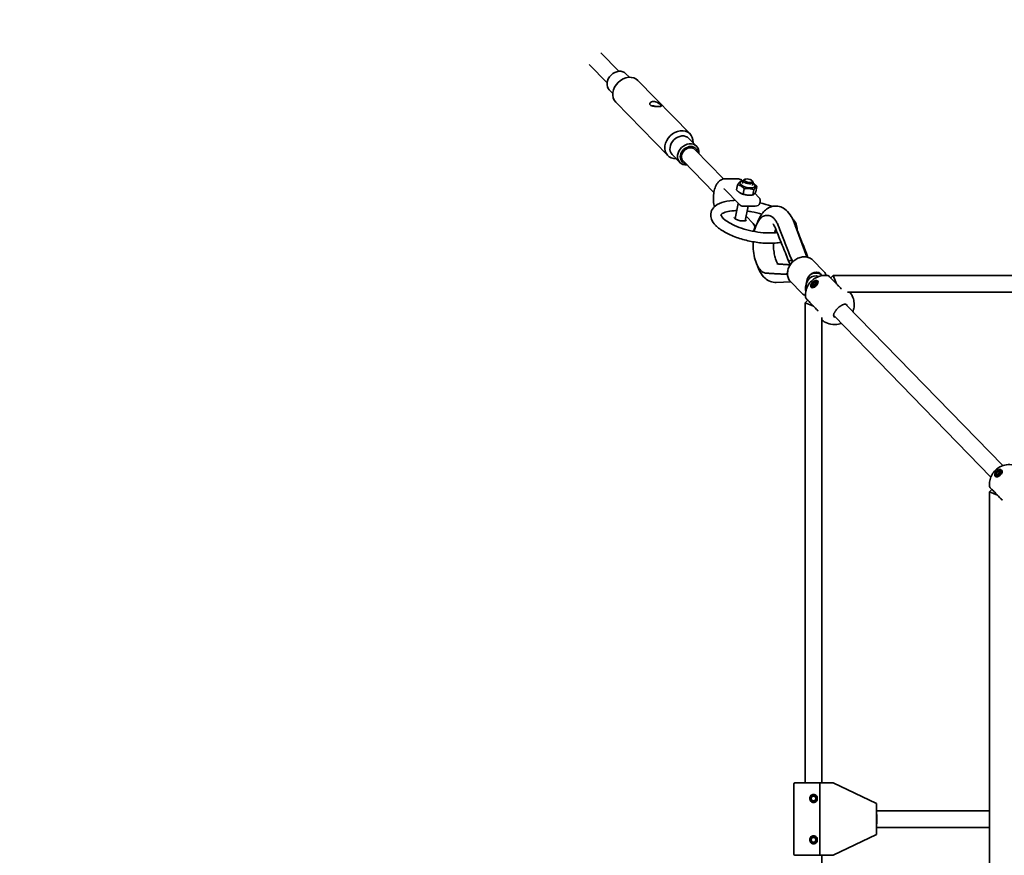
# Model space of a CAD drawing. Units: millimetres. Extents: x -2686 to 2983, y -2641 to 2851.
# Drawn here: x -1733 to -780, y 570 to 1379 of the extents above; entities that cross this region are included whole.
import ezdxf

# ---------------------------------------------------------------- set-up
doc = ezdxf.new("R2010")
doc.units = ezdxf.units.MM
doc.layers.add('Widoczne (ISO)', color=7, linetype='Continuous', lineweight=35)

msp = doc.modelspace()

# ---------------------------------------------------------------- linework, layer by layer
at = {"layer": 'Widoczne (ISO)'}
for p, q in [((-1170.14, 1346.56), (-1152.76, 1328.71)), ((-1181.6, 1335.39), (-1164.22, 1317.54)), ((-1142.61, 1322.94), (-1145.97, 1326.4)), ((-1083.94, 1268.05), (-1134.34, 1319.82)), ((-1158.74, 1307.25), (-1162.1, 1310.7)), ((-1105.43, 1247.12), (-1155.83, 1298.89)), ((-1077.67, 1256.24), (-1085.08, 1263.85)), ((-1051.39, 1224.58), (-1079.18, 1253.13)), ((-1093.79, 1240.55), (-1101.2, 1248.15)), ((-1060.86, 1211.38), (-1090.64, 1241.97)), ((-1049.97, 1224.71), (-1038.39, 1224.71)), ((-1033.19, 1222.3), (-1034.71, 1222.07)), ((-1033.19, 1220.23), (-1032.6, 1223.02)), ((-1031.05, 1224.2), (-1032.02, 1223.68)), ((-1023.76, 1222.66), (-1023.08, 1221.79)), ((-1023.41, 1218.16), (-1022.82, 1220.95)), ((-1022.56, 1220.05), (-1022.02, 1219.7)), ((-1050.87, 1214.91), (-1036.05, 1199.7)), ((-1039.01, 1213.97), (-1037.95, 1218.96)), ((-1035.57, 1211.08), (-1036.12, 1211.43)), ((-1032.52, 1210.02), (-1031.47, 1215)), ((-1023.11, 1209.12), (-1022.06, 1214.1)), ((-1021.2, 1210.67), (-1017.3, 1206.67)), ((-1020.18, 1212.18), (-1019.13, 1217.16)), ((-1040.4, 1186.16), (-1037.27, 1200.95)), ((-1024.94, 1208.83), (-1023.43, 1209.07)), ((-1032.47, 1198.18), (-1020.89, 1198.18)), ((-1030.62, 1184.09), (-1027.64, 1198.18)), ((-1022.68, 1181.29), (-1029.69, 1188.49)), ((-1009.73, 1189.33), (-1008.79, 1189.33)), ((-983.25, 1182.38), (-970.96, 1149.06)), ((-982.1, 1179.57), (-982.1, 1179.57)), ((-986.47, 1145.67), (-985.76, 1145.67)), ((-985.76, 1145.67), (-985.76, 1145.67)), ((-964.92, 1145.81), (-954.64, 1135.24)), ((-1010.09, 1133.34), (-1010.09, 1133.34)), ((-986.38, 1124.85), (-1000.48, 1124.34)), ((-986.42, 1124.88), (-976.13, 1114.31)), ((-972.04, 1119.88), (-970.51, 1127.14)), ((-970.51, 1127.14), (-972.04, 1119.88)), ((-965.45, 1122.85), (-963.59, 1124.66)), ((-963.59, 1124.66), (-961.74, 1124.62)), ((-963.59, 1124.66), (-962.47, 1123.5)), ((-962.93, 1133.48), (-961.15, 1133.48)), ((-961.74, 1124.62), (-961.74, 1122.76)), ((-961.09, 1125.25), (-960.03, 1124.15)), ((-945.43, 1131.03), (-947.76, 1128.76)), ((-942.18, 1123.03), (-945.43, 1131.03)), ((-436.9, 1131.03), (-945.43, 1131.03)), ((-966.11, 1120.36), (-965.04, 1119.27)), ((-965.46, 1120.99), (-965.45, 1122.85)), ((-963.6, 1120.95), (-965.46, 1120.99)), ((-965.45, 1122.85), (-964.33, 1121.69)), ((-962.47, 1123.5), (-964.33, 1121.69)), ((-964.33, 1121.69), (-964.33, 1120.96)), ((-961.74, 1122.76), (-963.6, 1120.95)), ((-961.74, 1123.49), (-962.47, 1123.5)), ((-436.9, 1115.03), (-931.58, 1115.03)), ((-969.98, 1107.13), (-972.4, 1104.78)), ((-964.4, 1101.4), (-972.4, 1104.78)), ((-972.4, 1104.78), (-972.4, 640.03)), ((-781.27, 947.13), (-933.2, 1103.19)), ((-956.4, 1090.42), (-956.4, 640.03)), ((-792.79, 936.04), (-944.89, 1092.26)), ((-787.95, 937.37), (-786.88, 936.28)), ((-787.3, 938), (-787.29, 939.85)), ((-785.44, 937.95), (-787.3, 938)), ((-787.29, 939.85), (-785.43, 941.67)), ((-787.29, 939.85), (-786.17, 938.7)), ((-784.31, 940.51), (-786.17, 938.7)), ((-786.17, 938.7), (-786.17, 937.97)), ((-783.58, 939.77), (-785.44, 937.95)), ((-785.43, 941.67), (-783.58, 941.62)), ((-785.43, 941.67), (-784.31, 940.51)), ((-783.58, 940.49), (-784.31, 940.51)), ((-783.58, 941.62), (-783.58, 939.77)), ((-782.93, 942.25), (-781.87, 941.16)), ((-794.24, 921.79), (-791.82, 924.14)), ((-794.24, 921.79), (-786.24, 918.41)), ((-794.24, 124.13), (-794.24, 921.79)), ((-983.4, 571.03), (-983.4, 639.03)), ((-982.4, 640.03), (-958.31, 640.03)), ((-947.32, 640.03), (-958.31, 640.03)), ((-958.31, 571.03), (-958.31, 639.03)), ((-958.31, 639.03), (-958.31, 571.03)), ((-946.25, 640.03), (-945.4, 640.03)), ((-903.4, 620.03), (-945.4, 640.03)), ((-966.99, 625.03), (-965.69, 627.28)), ((-965.69, 622.78), (-966.99, 625.03)), ((-965.69, 627.28), (-963.1, 627.28)), ((-963.1, 622.78), (-965.69, 622.78)), ((-963.1, 627.28), (-961.8, 625.03)), ((-961.8, 625.03), (-963.1, 622.78)), ((-903.4, 620.03), (-903.4, 619.26)), ((-903.4, 617.74), (-903.4, 592.31)), ((-903.4, 613.03), (-794.24, 613.03)), ((-903.4, 597.03), (-794.24, 597.03)), ((-966.99, 585.03), (-965.69, 587.28)), ((-965.69, 582.78), (-966.99, 585.03)), ((-965.69, 587.28), (-963.1, 587.28)), ((-963.1, 582.78), (-965.69, 582.78)), ((-963.1, 587.28), (-961.8, 585.03)), ((-961.8, 585.03), (-963.1, 582.78)), ((-945.4, 570.03), (-903.4, 590.03)), ((-903.4, 590.79), (-903.4, 590.03)), ((-982.4, 570.03), (-958.31, 570.03)), ((-958.31, 570.03), (-947.32, 570.03)), ((-956.4, 570.03), (-956.4, 140)), ((-945.4, 570.03), (-946.25, 570.03))]:
    msp.add_line(p, q, dxfattribs=at)
for centre in [(-964.4, 625.03), (-964.4, 585.03)]:
    msp.add_circle(centre, 3.5, dxfattribs=at)
for centre, radius, start, end in [((-1175.87, 1340.98), 1509.91, 90, 180), ((-1020.89, 1203.18), 5, 270, 44.23321), ((-1032.47, 1203.18), 5, 224.23321, 270), ((-1026.26, 1177.81), 5, 309.88453, 44.23321), ((-950.84, 1129.05), 2, 44.23321, 82.40947), ((-970.19, 1110.22), 2, 186.05694, 224.23321), ((-792.03, 927.23), 2, 186.05694, 224.23321), ((-982.4, 639.03), 1, 90, 180), ((-964.4, 625.03), 2.5, 175.84193, 184.15807), ((-964.4, 625.03), 2.5, 115.84193, 124.15807), ((-964.4, 625.03), 2.5, 235.84193, 244.15807), ((-964.4, 625.03), 2.5, 55.84193, 64.15807), ((-964.4, 625.03), 2.5, 295.84193, 304.15807), ((-964.4, 625.03), 2.5, 355.84193, 4.15807), ((-964.4, 585.03), 2.5, 175.84193, 184.15807), ((-964.4, 585.03), 2.5, 115.84193, 124.15807), ((-964.4, 585.03), 2.5, 235.84193, 244.15807), ((-964.4, 585.03), 2.5, 55.84193, 64.15807), ((-964.4, 585.03), 2.5, 295.84193, 304.15807), ((-964.4, 585.03), 2.5, 355.84193, 4.15807), ((-982.4, 571.03), 1, 180, 270)]:
    msp.add_arc(centre, radius, start, end, dxfattribs=at)
for centre, major_axis, ratio, start_param, end_param in [((-1154.04, 1318.55), (-8.06, -7.85), 0.807526, 3.141593, 6.283185), ((-1145.09, 1309.36), (-10.75, -10.46), 0.807526, 3.141593, 6.283185), ((-1094.68, 1257.59), (-10.75, -10.46), 0.807526, 2.418858, 7.00592), ((-1093.14, 1256), (-8.06, -7.85), 0.807526, 3.141593, 6.283185), ((-1085.73, 1248.39), (8.06, 7.85), 0.807526, 5.503466, 10.204497), ((-1084.91, 1247.55), (-6.63, -6.45), 0.807526, 2.615677, 6.809101), ((-1084.91, 1247.55), (-5.73, -5.58), 0.807526, 3.141593, 6.283185), ((-1028.3, 1219.19), (-7.48, 1.58), 0.376556, 5.424713, 10.28325), ((-1027.71, 1221.98), (-4.89, 1.04), 0.376556, 5.864641, 9.843322), ((-1029.83, 1211.94), (-7.48, 1.58), 0.376556, 0.781063, 2.36053), ((-1234.8, 1193.2), (-231.82, 137.07), 0.618018, 3.821926, 3.822537), ((-1104.64, 1179.94), (-105.53, 55.87), 0.666864, 3.79916, 3.808543), ((-995.68, 1161.53), (-3.34, -27.84), 0.562789, 2.341039, 2.3468), ((-744.98, 1142), (-285.34, 4.22), 0.026795, 0.467354, 0.467946), ((-963.38, 1127.14), (5.73, 5.58), 0.807526, 5.950914, 8.546415), ((-1007.65, 1157.79), (-2.84, -24.41), 0.515761, 0.024693, 0.031363), ((-964.15, 1123.51), (-5.73, -5.58), 0.807526, 3.384521, 6.024238), ((-964.27, 1127.14), (-5.02, -4.88), 0.807526, 3.834026, 5.404822), ((-962.49, 1127.14), (5.02, 4.88), 0.807526, 6.034305, 6.975619), ((-961.91, 1121.07), (-3.12, -3.03), 0.589832, 3.63326, 3.777391), ((-964.92, 1119.88), (-5.73, -5.58), 0.807526, 5.152142, 5.941733), ((-965.81, 1119.88), (-5.02, -4.88), 0.807526, 5.404822, 5.981158), ((-964.92, 1119.88), (5.73, 5.58), 0.807526, 2.010549, 2.26323), ((-961.91, 1121.07), (-3.12, -3.03), 0.589832, 5.647387, 5.791518), ((-783.75, 938.07), (-3.12, -3.03), 0.589832, 5.647387, 5.791518), ((-783.75, 938.07), (-3.12, -3.03), 0.589832, 3.63326, 3.777391), ((-903.4, 605.03), (0, -8), 0.017487, 0, 3.141593)]:
    msp.add_ellipse(centre, major_axis=major_axis, ratio=ratio, start_param=start_param, end_param=end_param, dxfattribs=at)
for centre, major_axis, ratio in [((-1027.53, 1222.82), (3.99, -0.84), 0.376556), ((-963.6, 1122.8), (-3.12, -3.03), 0.589832), ((-963.6, 1122.8), (2.51, 2.44), 0.589832), ((-785.44, 939.81), (-3.12, -3.03), 0.589832), ((-785.44, 939.81), (2.51, 2.44), 0.589832)]:
    msp.add_ellipse(centre, major_axis=major_axis, ratio=ratio, dxfattribs=at)
for points, knots in [([(-1112.1, 1296.03), (-1111.8, 1295.72), (-1111.6, 1295.45), (-1111.5, 1295.05), (-1111.6, 1294.92), (-1112.03, 1294.75), (-1112.4, 1294.7), (-1113.37, 1294.64), (-1113.99, 1294.64), (-1115.29, 1294.64), (-1116.05, 1294.64), (-1117.6, 1294.7), (-1118.38, 1294.75), (-1119.75, 1294.92), (-1120.44, 1295.05), (-1121.59, 1295.45), (-1122.05, 1295.72), (-1122.65, 1296.34), (-1122.83, 1296.72), (-1122.84, 1297.52), (-1122.68, 1297.93), (-1122.14, 1298.62), (-1121.72, 1298.94), (-1120.66, 1299.38), (-1120.02, 1299.5), (-1118.72, 1299.5), (-1117.98, 1299.38), (-1116.52, 1298.94), (-1115.8, 1298.62), (-1114.53, 1297.93), (-1113.91, 1297.52), (-1112.84, 1296.72), (-1112.4, 1296.34), (-1112.1, 1296.03)], [0, 0, 0, 0, 0.21914, 0.21914, 0.438279, 0.438279, 0.657234, 0.657234, 0.87619, 0.87619, 1.095145, 1.095145, 1.3141, 1.3141, 1.53324, 1.53324, 1.752379, 1.752379, 1.971519, 1.971519, 2.190659, 2.190659, 2.409614, 2.409614, 2.628569, 2.628569, 2.847524, 2.847524, 3.066479, 3.066479, 3.285619, 3.285619, 3.504759, 3.504759, 3.504759, 3.504759]), ([(-1117.37, 1294.7), (-1117.62, 1294.81), (-1117.87, 1294.92), (-1118.84, 1295.28), (-1119.58, 1295.42), (-1120.56, 1295.42), (-1120.89, 1295.38), (-1121.19, 1295.32)], [0.5894087, 0.5894087, 0.5894087, 0.5894087, 0.6666979, 0.6666979, 0.8883137, 0.8883137, 0.9980509, 0.9980509, 0.9980509, 0.9980509]), ([(-1060.38, 1197.72), (-1060.46, 1198.05), (-1060.54, 1198.39), (-1061.02, 1200.63), (-1061.25, 1202.62), (-1061.37, 1206.57), (-1061.27, 1208.53), (-1060.75, 1212.34), (-1060.32, 1214.19), (-1059.09, 1217.72), (-1058.27, 1219.39), (-1056.61, 1221.52), (-1056.03, 1222.15), (-1054.29, 1223.57), (-1052.97, 1224.28), (-1050.97, 1224.66), (-1050.47, 1224.71), (-1049.97, 1224.71)], [5.341645, 5.341645, 5.341645, 5.341645, 5.409261, 5.409261, 5.780052, 5.780052, 6.13945, 6.13945, 6.503711, 6.503711, 6.888127, 6.888127, 7.062285, 7.062285, 7.330969, 7.330969, 7.417649, 7.417649, 7.417649, 7.417649]), ([(-1038.39, 1224.71), (-1037.88, 1224.71), (-1037.38, 1224.66), (-1036.4, 1224.47), (-1035.92, 1224.33), (-1035.02, 1223.98), (-1034.6, 1223.77), (-1033.8, 1223.3), (-1033.43, 1223.04), (-1032.96, 1222.67), (-1032.84, 1222.56), (-1032.72, 1222.46)], [1.134464, 1.134464, 1.134464, 1.134464, 1.2217305, 1.2217305, 1.3089969, 1.3089969, 1.3962634, 1.3962634, 1.4835299, 1.4835299, 1.5150998, 1.5150998, 1.5150998, 1.5150998]), ([(-1050.92, 1214.96), (-1050.92, 1214.96), (-1050.92, 1214.96), (-1050.92, 1214.96), (-1050.9, 1214.95), (-1050.87, 1214.91)], [1.48032108, 1.48032108, 1.48032108, 1.48032108, 1.48352986, 1.48352986, 1.57079633, 1.57079633, 1.57079633, 1.57079633]), ([(-1040.15, 1203.9), (-1040.99, 1203.87), (-1041.82, 1203.83), (-1046.53, 1203.48), (-1050.07, 1202.85), (-1056.43, 1200.69), (-1059.28, 1199.14), (-1062.74, 1195.05), (-1063.71, 1192.93), (-1064.09, 1188.94), (-1063.78, 1187.16), (-1062.33, 1183.4), (-1060.98, 1181.52), (-1059.27, 1179.72), (-1059.21, 1179.67), (-1059.16, 1179.61)], [4.784806, 4.784806, 4.784806, 4.784806, 4.857533, 4.857533, 5.205265, 5.205265, 5.571185, 5.571185, 5.81453, 5.81453, 6.011489, 6.011489, 6.274826, 6.274826, 6.283185, 6.283185, 6.283185, 6.283185]), ([(-1004.5, 1197.88), (-1004.72, 1197.96), (-1004.94, 1198.04), (-1008.68, 1199.39), (-1012.42, 1200.48), (-1016.23, 1201.37)], [3.8320221, 3.8320221, 3.8320221, 3.8320221, 3.8504721, 3.8504721, 4.1488274, 4.1488274, 4.1488274, 4.1488274]), ([(-1038.76, 1193.94), (-1040.46, 1193.91), (-1042.08, 1193.8), (-1046.13, 1193.36), (-1048.32, 1192.89), (-1051.54, 1191.79), (-1052.63, 1191.17), (-1053.81, 1190.23), (-1053.92, 1189.96), (-1053.98, 1189.77), (-1054.04, 1189.73), (-1053.64, 1188.66), (-1053.09, 1187.73), (-1052.03, 1186.62), (-1052.01, 1186.61), (-1051.99, 1186.59)], [4.750251, 4.750251, 4.750251, 4.750251, 4.919032, 4.919032, 5.207377, 5.207377, 5.471846, 5.471846, 5.727102, 5.727102, 6.005143, 6.005143, 6.278535, 6.278535, 6.283185, 6.283185, 6.283185, 6.283185]), ([(-1014.45, 1190.59), (-1017.62, 1191.48), (-1020.91, 1192.22), (-1025.68, 1193.02), (-1027.17, 1193.23), (-1028.65, 1193.4)], [4.0309917, 4.0309917, 4.0309917, 4.0309917, 4.3122175, 4.3122175, 4.4408568, 4.4408568, 4.4408568, 4.4408568]), ([(-1019.06, 1181.36), (-1018.18, 1183.93), (-1017.12, 1186.33), (-1014.04, 1191.49), (-1011.83, 1194.13), (-1006.8, 1197.27), (-1004.39, 1198.15), (-999.91, 1198.43), (-997.94, 1198.13), (-994.19, 1196.78), (-992.47, 1195.7), (-988.95, 1192.69), (-987.35, 1190.59), (-984.93, 1186.45), (-984.02, 1184.48), (-983.25, 1182.38)], [3.350473, 3.350473, 3.350473, 3.350473, 3.626089, 3.626089, 3.999789, 3.999789, 4.247266, 4.247266, 4.43757, 4.43757, 4.647393, 4.647393, 4.936024, 4.936024, 5.164918, 5.164918, 5.164918, 5.164918]), ([(-1051.99, 1186.59), (-1050.99, 1185.55), (-1049.55, 1184.39), (-1045.82, 1181.95), (-1043.45, 1180.67), (-1037.97, 1178.23), (-1034.83, 1177.08), (-1028.14, 1175.06), (-1024.58, 1174.22), (-1017.47, 1172.95), (-1013.91, 1172.54), (-1007.26, 1172.18), (-1004.15, 1172.23), (-1000.81, 1172.55), (-1000.22, 1172.62), (-999.66, 1172.69)], [0, 0, 0, 0, 0.259534, 0.259534, 0.542426, 0.542426, 0.840471, 0.840471, 1.145271, 1.145271, 1.451141, 1.451141, 1.752852, 1.752852, 1.819646, 1.819646, 1.819646, 1.819646]), ([(-1029.43, 1184.87), (-1029.46, 1184.75), (-1029.53, 1184.63), (-1029.88, 1184.36), (-1030.15, 1184.23), (-1030.84, 1184.02), (-1031.27, 1183.94), (-1032.26, 1183.86), (-1032.82, 1183.85), (-1034.03, 1183.93), (-1034.67, 1184.01), (-1035.95, 1184.25), (-1036.59, 1184.41), (-1037.81, 1184.79), (-1038.38, 1185.01), (-1039.39, 1185.48), (-1039.83, 1185.74), (-1040.52, 1186.23), (-1040.77, 1186.48), (-1041.09, 1186.9), (-1041.16, 1187.08), (-1041.18, 1187.26), (-1041.18, 1187.31), (-1041.17, 1187.35)], [2.082957, 2.082957, 2.082957, 2.082957, 2.397116, 2.397116, 2.686182, 2.686182, 2.976423, 2.976423, 3.279565, 3.279565, 3.589298, 3.589298, 3.901232, 3.901232, 4.212283, 4.212283, 4.518716, 4.518716, 4.81425, 4.81425, 5.097288, 5.097288, 5.22455, 5.22455, 5.22455, 5.22455]), ([(-1009.73, 1189.33), (-1011.09, 1189.33), (-1012.44, 1188.9), (-1015.05, 1187.24), (-1016.3, 1185.93), (-1018.6, 1182.52), (-1019.62, 1180.37), (-1020.91, 1176.6), (-1021.31, 1175.18), (-1021.65, 1173.7)], [2.007129, 2.007129, 2.007129, 2.007129, 2.289121, 2.289121, 2.60095, 2.60095, 2.9309, 2.9309, 3.111454, 3.111454, 3.111454, 3.111454]), ([(-998.67, 1179.57), (-999.15, 1180.75), (-999.67, 1181.85), (-1000.8, 1183.85), (-1001.4, 1184.75), (-1002.69, 1186.34), (-1003.38, 1187.03), (-1004.82, 1188.15), (-1005.58, 1188.59), (-1007.16, 1189.18), (-1007.98, 1189.33), (-1008.79, 1189.33)], [1.1594562, 1.1594562, 1.1594562, 1.1594562, 1.3289907, 1.3289907, 1.4985252, 1.4985252, 1.6680597, 1.6680597, 1.8375942, 1.8375942, 2.0071286, 2.0071286, 2.0071286, 2.0071286]), ([(-980.42, 1175.36), (-980.41, 1175.42), (-980.41, 1175.48), (-980.24, 1177.33), (-980.57, 1179.11), (-982.02, 1182.82), (-983.34, 1184.67), (-984.97, 1186.38)], [2.668801, 2.668801, 2.668801, 2.668801, 2.6753804, 2.6753804, 2.8726134, 2.8726134, 3.1308905, 3.1308905, 3.1308905, 3.1308905]), ([(-1059.16, 1179.61), (-1056.83, 1177.22), (-1053.86, 1175.08), (-1047, 1171.22), (-1043.16, 1169.5), (-1035.03, 1166.6), (-1030.78, 1165.39), (-1022.17, 1163.54), (-1017.83, 1162.89), (-1009.39, 1162.19), (-1005.31, 1162.15), (-999.54, 1162.6), (-997.62, 1162.84), (-995.81, 1163.19)], [0, 0, 0, 0, 0.363457, 0.363457, 0.713244, 0.713244, 1.050145, 1.050145, 1.383787, 1.383787, 1.720293, 1.720293, 1.900132, 1.900132, 1.900132, 1.900132]), ([(-1001.36, 1176.89), (-1001.7, 1177.74), (-1002.06, 1178.47), (-1002.72, 1179.64), (-1003.03, 1180.08), (-1003.5, 1180.65), (-1003.66, 1180.78), (-1003.67, 1180.79), (-1003.67, 1180.79), (-1003.67, 1180.79)], [1.1652947, 1.1652947, 1.1652947, 1.1652947, 1.3336615, 1.3336615, 1.5020283, 1.5020283, 1.6703951, 1.6703951, 1.6750808, 1.6750808, 1.6750808, 1.6750808]), ([(-1001.98, 1172.44), (-1001.73, 1173.48), (-1001.46, 1174.46), (-1001.09, 1175.54), (-1001.03, 1175.73), (-1000.96, 1175.92)], [3.1859408, 3.1859408, 3.1859408, 3.1859408, 3.3393327, 3.3393327, 3.3728617, 3.3728617, 3.3728617, 3.3728617]), ([(-987, 1141.42), (-987.83, 1143.45), (-988.65, 1145.49), (-990.46, 1149.96), (-991.44, 1152.39), (-993.42, 1157.27), (-994.4, 1159.71), (-996.38, 1164.58), (-997.36, 1167.02), (-999.34, 1171.9), (-1000.32, 1174.34), (-1001.31, 1176.77)], [1.407, 1.407, 1.407, 1.407, 2.224388, 2.224388, 3.205024, 3.205024, 4.185659, 4.185659, 5.166295, 5.166295, 6.14693, 6.14693, 6.14693, 6.14693]), ([(-985.22, 1145.49), (-986.11, 1147.72), (-987, 1149.96), (-988.78, 1154.42), (-989.66, 1156.65), (-991.42, 1161.1), (-992.3, 1163.32), (-994.04, 1167.75), (-994.91, 1169.96), (-996.64, 1174.36), (-997.49, 1176.55), (-998.34, 1178.73)], [-1.5540244, -1.5540244, -1.5540244, -1.5540244, -1.5130824, -1.5130824, -1.4721404, -1.4721404, -1.4311983, -1.4311983, -1.3902563, -1.3902563, -1.3493143, -1.3493143, -1.3493143, -1.3493143]), ([(-982.1, 1179.57), (-981.19, 1177.29), (-980.28, 1175.02), (-978.46, 1170.47), (-977.55, 1168.19), (-975.73, 1163.64), (-974.82, 1161.36), (-973, 1156.81), (-972.09, 1154.54), (-970.71, 1151.08), (-970.24, 1149.89), (-969.76, 1148.71)], [0, 0, 0, 0, 0.910499, 0.910499, 1.820999, 1.820999, 2.731498, 2.731498, 3.641997, 3.641997, 4.116307, 4.116307, 4.116307, 4.116307]), ([(-1022.94, 1163.77), (-1022.97, 1162.91), (-1022.99, 1162.05), (-1022.98, 1158.22), (-1022.75, 1155.26), (-1021.88, 1149.62), (-1021.23, 1146.95), (-1019.56, 1142.16), (-1018.54, 1140.05), (-1016.18, 1136.58), (-1014.84, 1135.23), (-1012.35, 1133.78), (-1011.27, 1133.42), (-1010.17, 1133.35)], [3.489102, 3.489102, 3.489102, 3.489102, 3.583241, 3.583241, 3.907491, 3.907491, 4.232493, 4.232493, 4.559956, 4.559956, 4.889883, 4.889883, 5.117891, 5.117891, 5.117891, 5.117891]), ([(-998.64, 1142.25), (-998.86, 1142.51), (-999.16, 1142.93), (-999.91, 1144.21), (-1000.37, 1145.16), (-1001.29, 1147.6), (-1001.74, 1149.13), (-1002.52, 1152.64), (-1002.83, 1154.66), (-1003.17, 1158.58), (-1003.23, 1160.47), (-1003.2, 1162.34)], [1.628798, 1.628798, 1.628798, 1.628798, 1.795737, 1.795737, 2.010605, 2.010605, 2.252647, 2.252647, 2.516499, 2.516499, 2.746309, 2.746309, 2.746309, 2.746309]), ([(-986.42, 1124.88), (-987.33, 1125.82), (-988.07, 1126.92), (-989.14, 1129.35), (-989.46, 1130.68), (-989.68, 1133.47), (-989.55, 1134.94), (-988.84, 1137.87), (-988.25, 1139.33), (-986.65, 1142.08), (-985.63, 1143.36), (-983.3, 1145.62), (-981.97, 1146.59), (-979.13, 1148.1), (-977.62, 1148.65), (-974.58, 1149.25), (-973.05, 1149.3), (-970.15, 1148.9), (-968.78, 1148.46), (-966.57, 1147.26), (-965.69, 1146.59), (-964.92, 1145.81)], [5.404822, 5.404822, 5.404822, 5.404822, 5.697039, 5.697039, 5.996831, 5.996831, 6.313225, 6.313225, 6.643744, 6.643744, 6.98085, 6.98085, 7.31949, 7.31949, 7.65647, 7.65647, 7.986388, 7.986388, 8.300985, 8.300985, 8.546415, 8.546415, 8.546415, 8.546415]), ([(-987.85, 1145.09), (-987.85, 1145.09), (-987.85, 1145.09), (-987.83, 1145.13), (-987.79, 1145.17), (-987.68, 1145.27), (-987.61, 1145.31), (-987.44, 1145.41), (-987.33, 1145.46), (-987.1, 1145.54), (-986.98, 1145.58), (-986.74, 1145.64), (-986.62, 1145.66), (-986.51, 1145.67)], [-0.1823662, -0.1823662, -0.1823662, -0.1823662, -0.1818697, -0.1818697, -0.1476836, -0.1476836, -0.1140625, -0.1140625, -0.0747982, -0.0747982, -0.037238, -0.037238, 0, 0, 0, 0]), ([(-985.76, 1145.67), (-985.65, 1145.67), (-985.55, 1145.66), (-985.38, 1145.62), (-985.32, 1145.59), (-985.23, 1145.53), (-985.21, 1145.49), (-985.21, 1145.45)], [-0.1596211, -0.1596211, -0.1596211, -0.1596211, -0.1223644, -0.1223644, -0.0842083, -0.0842083, -0.0476497, -0.0476497, -0.0476497, -0.0476497]), ([(-985.1, 1143.85), (-985.11, 1143.96), (-985.12, 1144.08), (-985.16, 1144.61), (-985.19, 1145.03), (-985.21, 1145.45)], [1.4594503, 1.4594503, 1.4594503, 1.4594503, 1.481354, 1.481354, 1.5624719, 1.5624719, 1.5624719, 1.5624719]), ([(-1000.48, 1124.34), (-1002.42, 1124.27), (-1004.38, 1124.63), (-1008.1, 1126.07), (-1009.81, 1127.2), (-1013.32, 1130.34), (-1014.92, 1132.52), (-1017.36, 1136.9), (-1018.29, 1139.04), (-1019.06, 1141.31)], [1.1182677, 1.1182677, 1.1182677, 1.1182677, 1.3081336, 1.3081336, 1.5210857, 1.5210857, 1.8165885, 1.8165885, 2.0600481, 2.0600481, 2.0600481, 2.0600481]), ([(-987.02, 1141.46), (-987.64, 1141.5), (-988.26, 1141.54), (-990.08, 1141.67), (-991.28, 1141.75), (-993.69, 1141.91), (-994.89, 1141.99), (-997.29, 1142.16), (-998.49, 1142.24), (-999.69, 1142.32)], [3.358024, 3.358024, 3.358024, 3.358024, 3.767892, 3.767892, 4.560904, 4.560904, 5.353917, 5.353917, 6.146929, 6.146929, 6.146929, 6.146929]), ([(-952.13, 1131.18), (-952.3, 1131.66), (-952.5, 1132.12), (-953.23, 1133.55), (-953.87, 1134.46), (-954.64, 1135.24)], [3.6619169, 3.6619169, 3.6619169, 3.6619169, 3.774526, 3.774526, 4.0199558, 4.0199558, 4.0199558, 4.0199558]), ([(-1010.09, 1133.34), (-1008.7, 1133.27), (-1007.32, 1133.19), (-1004.56, 1133.04), (-1003.18, 1132.96), (-1000.41, 1132.81), (-999.03, 1132.74), (-996.27, 1132.58), (-994.89, 1132.51), (-992.2, 1132.36), (-990.89, 1132.29), (-989.58, 1132.22)], [0, 0, 0, 0, 0.912081, 0.912081, 1.824162, 1.824162, 2.736242, 2.736242, 3.648323, 3.648323, 4.511598, 4.511598, 4.511598, 4.511598]), ([(-990.31, 1133.46), (-990.31, 1133.46), (-990.31, 1133.46), (-990.32, 1133.35), (-990.32, 1133.24), (-990.27, 1133.03), (-990.24, 1132.92), (-990.13, 1132.7), (-990.05, 1132.59), (-989.88, 1132.41), (-989.78, 1132.34), (-989.65, 1132.27), (-989.61, 1132.26), (-989.58, 1132.25)], [-0.0004974, -0.0004974, -0.0004974, -0.0004974, 0, 0, 0.0342484, 0.0342484, 0.0679307, 0.0679307, 0.1072667, 0.1072667, 0.1448954, 0.1448954, 0.1560163, 0.1560163, 0.1560163, 0.1560163]), ([(-972.18, 1110.01), (-972.39, 1112.03), (-972.26, 1113.8), (-971.64, 1117.34), (-971.05, 1118.95), (-969.5, 1122.16), (-968.48, 1123.6), (-966.18, 1126.14), (-964.9, 1127.25), (-961.76, 1129.23), (-959.91, 1130.13), (-955.54, 1131.14), (-953.29, 1131.4), (-950.58, 1131.04)], [0.434235, 0.434235, 0.434235, 0.434235, 0.685603, 0.685603, 1.016172, 1.016172, 1.460581, 1.460581, 1.915206, 1.915206, 2.369831, 2.369831, 2.707358, 2.707358, 2.707358, 2.707358]), ([(-937.83, 1118.56), (-938.23, 1118.96), (-938.65, 1119.4), (-939.8, 1120.58), (-940.55, 1121.35), (-942.32, 1123.17), (-943.34, 1124.21), (-945.3, 1126.23), (-946.24, 1127.19), (-947.88, 1128.88), (-948.55, 1129.57), (-949.25, 1130.29), (-949.41, 1130.45), (-949.41, 1130.45)], [0, 0, 0, 0, 0.207203, 0.207203, 0.538728, 0.538728, 0.96971, 0.96971, 1.426728, 1.426728, 1.929794, 1.929794, 2.303928, 2.303928, 2.303928, 2.303928]), ([(-938.27, 1119.01), (-937.99, 1118.72), (-937.7, 1118.48), (-937.41, 1118.27), (-937.38, 1118.26), (-937.36, 1118.24)], [6.2734229, 6.2734229, 6.2734229, 6.2734229, 6.447636, 6.447636, 6.4634507, 6.4634507, 6.4634507, 6.4634507]), ([(-929.38, 1115.03), (-928.41, 1113.85), (-927.59, 1112.58), (-926.05, 1109.47), (-925.52, 1107.63), (-924.91, 1103.94), (-924.93, 1102.15), (-925.33, 1098.81), (-925.75, 1097.32), (-926.24, 1096.04)], [3.1881015, 3.1881015, 3.1881015, 3.1881015, 3.3303401, 3.3303401, 3.5315425, 3.5315425, 3.7714147, 3.7714147, 4.0452422, 4.0452422, 4.0452422, 4.0452422]), ([(-976.13, 1114.31), (-975.22, 1113.38), (-974.14, 1112.61), (-972.73, 1111.95), (-972.51, 1111.85), (-972.28, 1111.76)], [0.8783631, 0.8783631, 0.8783631, 0.8783631, 1.1705794, 1.1705794, 1.2249515, 1.2249515, 1.2249515, 1.2249515]), ([(-971.62, 1108.82), (-971.62, 1108.82), (-971.62, 1108.82), (-971.62, 1108.82), (-971.38, 1108.58), (-970.44, 1107.61), (-969.69, 1106.84), (-967.81, 1104.91), (-966.67, 1103.74), (-964.12, 1101.12), (-962.71, 1099.67), (-960.95, 1097.87), (-960.48, 1097.38), (-960.04, 1096.93)], [0.964919, 0.964919, 0.964919, 0.964919, 0.96971, 0.96971, 1.426728, 1.426728, 1.929794, 1.929794, 2.451064, 2.451064, 3.039836, 3.039836, 3.268858, 3.268858, 3.268858, 3.268858]), ([(-944.37, 1094.76), (-944.29, 1094.91), (-944.21, 1095.05), (-944.04, 1095.36), (-943.95, 1095.51), (-943.76, 1095.83), (-943.67, 1096), (-943.46, 1096.33), (-943.35, 1096.49), (-943.13, 1096.83), (-943.01, 1097), (-942.9, 1097.17)], [0, 0, 0, 0, 0.0695388, 0.0695388, 0.1390777, 0.1390777, 0.2086165, 0.2086165, 0.2781554, 0.2781554, 0.3476942, 0.3476942, 0.3476942, 0.3476942]), ([(-938.53, 1101.42), (-938.85, 1101.21), (-939.17, 1100.97), (-939.82, 1100.47), (-940.13, 1100.2), (-940.75, 1099.64), (-941.05, 1099.34), (-941.63, 1098.74), (-941.91, 1098.43), (-942.43, 1097.81), (-942.67, 1097.49), (-942.9, 1097.17)], [5.754988, 5.754988, 5.754988, 5.754988, 5.8874973, 5.8874973, 6.0200067, 6.0200067, 6.152516, 6.152516, 6.2850254, 6.2850254, 6.4175347, 6.4175347, 6.4175347, 6.4175347]), ([(-936.08, 1102.83), (-936.23, 1102.76), (-936.38, 1102.68), (-936.69, 1102.52), (-936.84, 1102.44), (-937.17, 1102.26), (-937.33, 1102.16), (-937.67, 1101.97), (-937.84, 1101.86), (-938.18, 1101.65), (-938.35, 1101.54), (-938.53, 1101.42)], [0, 0, 0, 0, 0.0695388, 0.0695388, 0.1390777, 0.1390777, 0.2086165, 0.2086165, 0.2781554, 0.2781554, 0.3476942, 0.3476942, 0.3476942, 0.3476942]), ([(-931.66, 1102.18), (-931.93, 1102.46), (-932.21, 1102.69), (-932.78, 1103.04), (-933.07, 1103.16), (-933.64, 1103.31), (-933.92, 1103.35), (-934.51, 1103.34), (-934.81, 1103.29), (-935.43, 1103.12), (-935.75, 1103), (-936.08, 1102.83)], [12.5468793, 12.5468793, 12.5468793, 12.5468793, 12.7210925, 12.7210925, 12.8953056, 12.8953056, 13.0695187, 13.0695187, 13.2437319, 13.2437319, 13.417945, 13.417945, 13.417945, 13.417945]), ([(-937.64, 1084.81), (-938.44, 1084.52), (-939.33, 1084.26), (-942.31, 1083.64), (-944.76, 1083.44), (-949.68, 1084.36), (-951.9, 1085.12), (-954.84, 1086.9), (-955.64, 1087.46), (-956.4, 1088.1)], [5.3651618, 5.3651618, 5.3651618, 5.3651618, 5.5379471, 5.5379471, 5.8893959, 5.8893959, 6.1302271, 6.1302271, 6.2225211, 6.2225211, 6.2225211, 6.2225211]), ([(-944.37, 1094.76), (-944.54, 1094.43), (-944.68, 1094.12), (-944.86, 1093.5), (-944.92, 1093.2), (-944.94, 1092.62), (-944.92, 1092.33), (-944.78, 1091.76), (-944.66, 1091.47), (-944.33, 1090.89), (-944.11, 1090.6), (-943.84, 1090.32)], [5.402374, 5.402374, 5.402374, 5.402374, 5.5765871, 5.5765871, 5.7508003, 5.7508003, 5.9250134, 5.9250134, 6.0992265, 6.0992265, 6.2734397, 6.2734397, 6.2734397, 6.2734397]), ([(-794.02, 927.02), (-794.23, 929.04), (-794.1, 930.81), (-793.48, 934.35), (-792.89, 935.95), (-791.34, 939.17), (-790.32, 940.6), (-788.02, 943.15), (-786.74, 944.25), (-783.6, 946.24), (-781.75, 947.14), (-777.38, 948.15), (-775.13, 948.4), (-772.42, 948.04)], [0.434235, 0.434235, 0.434235, 0.434235, 0.685603, 0.685603, 1.016172, 1.016172, 1.460581, 1.460581, 1.915206, 1.915206, 2.369831, 2.369831, 2.707358, 2.707358, 2.707358, 2.707358]), ([(-793.46, 925.83), (-793.46, 925.83), (-793.46, 925.83), (-793.46, 925.83), (-793.22, 925.58), (-792.28, 924.61), (-791.53, 923.85), (-789.65, 921.92), (-788.51, 920.74), (-785.96, 918.13), (-784.55, 916.68), (-782.79, 914.87), (-782.32, 914.39), (-781.88, 913.94)], [0.964919, 0.964919, 0.964919, 0.964919, 0.96971, 0.96971, 1.426728, 1.426728, 1.929794, 1.929794, 2.451064, 2.451064, 3.039836, 3.039836, 3.268858, 3.268858, 3.268858, 3.268858]), ([(-958.31, 639.03), (-958.31, 639.15), (-958.31, 639.29), (-958.31, 639.52), (-958.31, 639.64), (-958.31, 639.82), (-958.31, 639.9), (-958.31, 640), (-958.31, 640.03), (-958.31, 640.03)], [0.6110924, 0.6110924, 0.6110924, 0.6110924, 0.6474553, 0.6474553, 0.6848451, 0.6848451, 0.723586, 0.723586, 0.7636197, 0.7636197, 0.7636197, 0.7636197]), ([(-958.31, 640.03), (-958.31, 640.03), (-958.31, 640), (-958.31, 639.9), (-958.31, 639.82), (-958.31, 639.64), (-958.31, 639.52), (-958.31, 639.29), (-958.31, 639.15), (-958.31, 639.03)], [0.458565, 0.458565, 0.458565, 0.458565, 0.4985988, 0.4985988, 0.5373397, 0.5373397, 0.5747295, 0.5747295, 0.6110924, 0.6110924, 0.6110924, 0.6110924]), ([(-946.25, 640.03), (-946.34, 640.03), (-946.43, 640.03), (-946.62, 640.03), (-946.72, 640.03), (-946.98, 640.03), (-947.13, 640.03), (-947.31, 640.03), (-947.31, 640.03), (-947.32, 640.03)], [0, 0, 0, 0, 0.0291442, 0.0291442, 0.0661802, 0.0661802, 0.1356148, 0.1356148, 0.1366495, 0.1366495, 0.1366495, 0.1366495]), ([(-964.4, 621.03), (-964.88, 621.03), (-965.39, 621.14), (-966.32, 621.59), (-966.73, 621.91), (-967.35, 622.64), (-967.61, 623.08), (-967.96, 624.04), (-968.04, 624.55), (-968.04, 625.5), (-967.96, 626.02), (-967.61, 626.97), (-967.35, 627.41), (-966.73, 628.14), (-966.32, 628.47), (-965.39, 628.91), (-964.88, 629.03), (-964.4, 629.03)], [0.577761, 0.577761, 0.577761, 0.577761, 0.723784, 0.723784, 0.869807, 0.869807, 1.012664, 1.012664, 1.155521, 1.155521, 1.298379, 1.298379, 1.441236, 1.441236, 1.587259, 1.587259, 1.733282, 1.733282, 1.733282, 1.733282]), ([(-964.4, 629.03), (-963.91, 629.03), (-963.4, 628.91), (-962.47, 628.47), (-962.06, 628.14), (-961.44, 627.41), (-961.18, 626.97), (-960.83, 626.02), (-960.75, 625.5), (-960.75, 625.03), (-960.75, 624.55), (-960.83, 624.04), (-961.18, 623.08), (-961.44, 622.64), (-962.06, 621.91), (-962.47, 621.59), (-963.4, 621.14), (-963.91, 621.03), (-964.4, 621.03)], [1.733282, 1.733282, 1.733282, 1.733282, 1.879305, 1.879305, 2.025328, 2.025328, 2.168186, 2.168186, 2.311043, 2.311043, 2.311043, 2.4539, 2.4539, 2.596757, 2.596757, 2.74278, 2.74278, 2.888803, 2.888803, 2.888803, 2.888803]), ([(-903.4, 617.74), (-903.4, 617.75), (-903.4, 617.75), (-903.4, 618.06), (-903.4, 618.36), (-903.4, 618.86), (-903.4, 619.05), (-903.4, 619.26)], [-0.000725, -0.000725, -0.000725, -0.000725, 0, 0, 0.1070515, 0.1070515, 0.1587594, 0.1587594, 0.1587594, 0.1587594]), ([(-903.4, 590.79), (-903.4, 591.01), (-903.4, 591.2), (-903.4, 591.7), (-903.4, 591.99), (-903.4, 592.31), (-903.4, 592.31), (-903.4, 592.31)], [0, 0, 0, 0, 0.0666128, 0.0666128, 0.2045223, 0.2045223, 0.2054563, 0.2054563, 0.2054563, 0.2054563]), ([(-964.4, 581.03), (-964.88, 581.03), (-965.39, 581.14), (-966.32, 581.59), (-966.73, 581.91), (-967.35, 582.64), (-967.61, 583.08), (-967.96, 584.04), (-968.04, 584.55), (-968.04, 585.5), (-967.96, 586.02), (-967.61, 586.97), (-967.35, 587.41), (-966.73, 588.14), (-966.32, 588.47), (-965.39, 588.91), (-964.88, 589.03), (-964.4, 589.03)], [0.577761, 0.577761, 0.577761, 0.577761, 0.723784, 0.723784, 0.869807, 0.869807, 1.012664, 1.012664, 1.155521, 1.155521, 1.298379, 1.298379, 1.441236, 1.441236, 1.587259, 1.587259, 1.733282, 1.733282, 1.733282, 1.733282]), ([(-964.4, 589.03), (-963.91, 589.03), (-963.4, 588.91), (-962.47, 588.47), (-962.06, 588.14), (-961.44, 587.41), (-961.18, 586.97), (-960.83, 586.02), (-960.75, 585.5), (-960.75, 585.03), (-960.75, 584.55), (-960.83, 584.04), (-961.18, 583.08), (-961.44, 582.64), (-962.06, 581.91), (-962.47, 581.59), (-963.4, 581.14), (-963.91, 581.03), (-964.4, 581.03)], [1.733282, 1.733282, 1.733282, 1.733282, 1.879305, 1.879305, 2.025328, 2.025328, 2.168186, 2.168186, 2.311043, 2.311043, 2.311043, 2.4539, 2.4539, 2.596757, 2.596757, 2.74278, 2.74278, 2.888803, 2.888803, 2.888803, 2.888803]), ([(-958.31, 570.03), (-958.31, 570.03), (-958.31, 570.06), (-958.31, 570.16), (-958.31, 570.24), (-958.31, 570.42), (-958.31, 570.54), (-958.31, 570.76), (-958.31, 570.91), (-958.31, 571.03)], [0.458565, 0.458565, 0.458565, 0.458565, 0.4985988, 0.4985988, 0.5373397, 0.5373397, 0.5747295, 0.5747295, 0.6110924, 0.6110924, 0.6110924, 0.6110924]), ([(-958.31, 571.03), (-958.31, 570.91), (-958.31, 570.76), (-958.31, 570.54), (-958.31, 570.42), (-958.31, 570.24), (-958.31, 570.16), (-958.31, 570.06), (-958.31, 570.03), (-958.31, 570.03)], [0.6110924, 0.6110924, 0.6110924, 0.6110924, 0.6474553, 0.6474553, 0.6848451, 0.6848451, 0.723586, 0.723586, 0.7636197, 0.7636197, 0.7636197, 0.7636197]), ([(-947.32, 570.03), (-947.31, 570.03), (-947.31, 570.03), (-947.1, 570.03), (-946.93, 570.03), (-946.6, 570.03), (-946.45, 570.03), (-946.25, 570.03)], [-0.0012445, -0.0012445, -0.0012445, -0.0012445, 0, 0, 0.098158, 0.098158, 0.1505849, 0.1505849, 0.1505849, 0.1505849])]:
    msp.add_open_spline(points, degree=3, knots=knots, dxfattribs=at)
for points, weights in [([(-1037.95, 1218.96), (-1036.21, 1221.77), (-1035.02, 1222.01)], [1, 1.15470053838, 1]), ([(-1035.02, 1222.01), (-1034.86, 1222.04), (-1034.71, 1222.07)], [1, 1.00429747488, 1.00835618795]), ([(-1039.01, 1213.97), (-1036.04, 1210.71), (-1032.52, 1210.02)], [1, 1.15470053838, 1]), ([(-1031.47, 1215), (-1034.44, 1218.26), (-1037.95, 1218.96)], [1, 1.15470053838, 1]), ([(-1022.06, 1214.1), (-1026.49, 1215.84), (-1031.47, 1215)], [1, 1.15470053838, 1]), ([(-1023.11, 1209.12), (-1021.92, 1209.36), (-1020.18, 1212.18)], [1, 1.15470053838, 1]), ([(-1019.13, 1217.16), (-1020.32, 1216.92), (-1022.06, 1214.1)], [1, 1.15470053838, 1]), ([(-1022.02, 1219.7), (-1020.62, 1218.8), (-1019.13, 1217.16)], [1.07699034456, 1.07207388149, 1]), ([(-1032.52, 1210.02), (-1028.09, 1208.28), (-1023.11, 1209.12)], [1, 1.15470053838, 1])]:
    msp.add_rational_spline(points, weights, degree=2, dxfattribs=at)
for points in [[(-982.82, 1181.23), (-982.59, 1180.74), (-982.37, 1180.22), (-982.15, 1179.69)], [(-986.51, 1145.67), (-986.49, 1145.67), (-986.48, 1145.67), (-986.47, 1145.67)], [(-970.96, 1149.06), (-970.96, 1149.04), (-970.95, 1149.01), (-970.94, 1148.99)], [(-959.8, 1096.54), (-959.97, 1096.81), (-960.2, 1097.1), (-960.49, 1097.39)], [(-781.64, 913.55), (-781.81, 913.82), (-782.04, 914.1), (-782.33, 914.39)]]:
    msp.add_open_spline(points, degree=3, dxfattribs=at)

doc.saveas('drawing.dxf')
